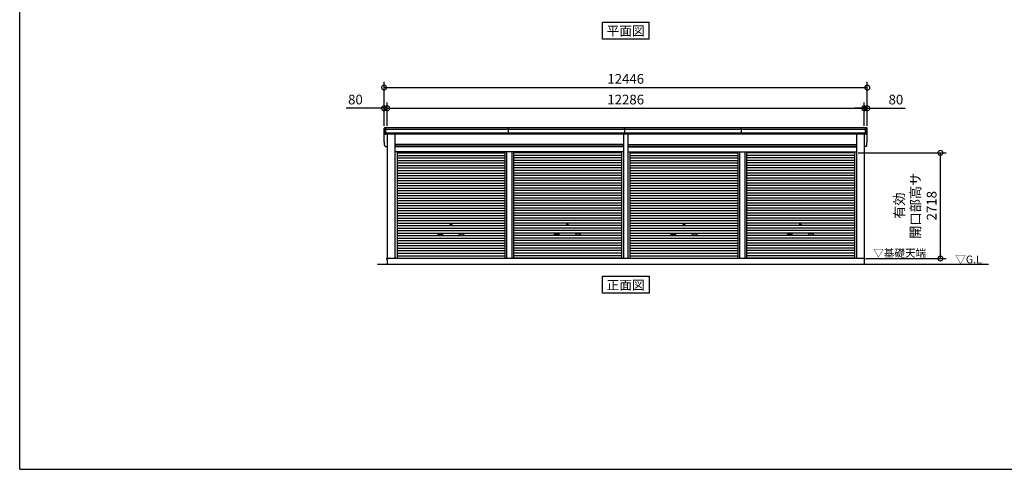
# Model space of a CAD drawing. Extents: x -4099 to 36466, y -2457 to 25853.
# Drawn here: x -4099 to 21262, y -1911 to 9665 of the extents above; entities that cross this region are included whole.
import ezdxf
from ezdxf.enums import TextEntityAlignment as Align

# ---------------------------------------------------------------- set-up
doc = ezdxf.new("R2010")
doc.units = 0
doc.header["$LTSCALE"] = 4
doc.header["$PDMODE"] = 3
doc.header["$PDSIZE"] = 2
doc.layers.get('0').update_dxf_attribs({"linetype": 'CONTINUOUS'})
doc.layers.get('DEFPOINTS').update_dxf_attribs({"linetype": 'CONTINUOUS'})
for name, color, linetype in [('仕様書枠', 230, 'CONTINUOUS'), ('寸法', 4, 'CONTINUOUS'), ('文字', 7, 'CONTINUOUS'), ('細線', 5, 'CONTINUOUS'), ('部品1', 7, 'CONTINUOUS'), ('Ｇ．Ｌ', 30, 'CONTINUOUS')]:
    doc.layers.add(name, color=color, linetype=linetype)
doc.styles.add('STYLE1', font='isocp.shx', dxfattribs={"bigfont": 'bigfont.shx'})
doc.styles.add('STYLE2', font='MS PGothic.ttf')
doc.dimstyles.new('INABA_S100G', dxfattribs={"dimscale": 100, "dimtxt": 2.5, "dimasz": 2.5, "dimexe": 1.5, "dimexo": 0.5, "dimgap": 1, "dimtad": 3, "dimdec": 1, "dimdsep": 46, "dimtxsty": 'STYLE1', "dimblk1": 'DOTSMALL', "dimblk2": 'DOTSMALL', "dimsah": 1, "dimcen": 0, "dimclrt": 7, "dimadec": 0, "dimazin": 0, "dimtfac": 1, "dimtdec": 1, "dimtix": 1, "dimtmove": 0, "dimatfit": 3, "dimldrblk": 'DOTSMALL', "dimfxl": 1, "dimtolj": 1, "dimtzin": 0, "dimarcsym": 0})

# ---------------------------------------------------------------- blocks, each defined once
blk = doc.blocks.new('_DOTSMALL')
at = {"color": 0, "linetype": 'ByBlock', "ltscale": 50, "const_width": 0.5}
blk.add_lwpolyline([(-0.0625, 0, 1), (0.0625, 0, 1)], format="xyb", close=True, dxfattribs=at)
blk = doc.blocks.new('*D63')
at = {"layer": 'DEFPOINTS', "color": 0, "ltscale": 50}
for p in [(17653, 7384), (5367, 6882), (17653, 6882)]:
    blk.add_point(p, dxfattribs=at)
at = {"layer": '寸法', "color": 0, "lineweight": -2, "ltscale": 50}
for p, q in [((5367, 6932), (5367, 7534)), ((5367, 7384), (17653, 7384)), ((17653, 6932), (17653, 7534))]:
    blk.add_line(p, q, dxfattribs=at)
at = {"layer": '寸法', "color": 0, "lineweight": -2, "ltscale": 50, "xscale": 250, "yscale": 250, "zscale": 250, "rotation": 180}
blk.add_blockref('_DOTSMALL', (5367, 7384), dxfattribs=at)
at = {"layer": '寸法', "color": 0, "lineweight": -2, "ltscale": 50, "xscale": 250, "yscale": 250, "zscale": 250}
blk.add_blockref('_DOTSMALL', (17653, 7384), dxfattribs=at)
at = {"layer": '寸法', "color": 7, "ltscale": 50, "insert": (11510, 7609), "char_height": 250, "attachment_point": 5, "style": 'STYLE1'}
blk.add_mtext('\\A1;12286', dxfattribs=at)
blk = doc.blocks.new('*D64')
at = {"layer": 'DEFPOINTS', "color": 0, "ltscale": 50}
for p in [(5367, 7384), (5287, 6882), (5367, 6882)]:
    blk.add_point(p, dxfattribs=at)
at = {"layer": '寸法', "color": 0, "lineweight": -2, "ltscale": 50}
for p, q in [((5287, 7384), (4312, 7384)), ((5287, 6932), (5287, 7534)), ((5367, 7384), (5287, 7384)), ((5367, 6932), (5367, 7534)), ((5367, 7384), (5617, 7384))]:
    blk.add_line(p, q, dxfattribs=at)
at = {"layer": '寸法', "color": 0, "lineweight": -2, "ltscale": 50, "xscale": 250, "yscale": 250, "zscale": 250}
blk.add_blockref('_DOTSMALL', (5287, 7384), dxfattribs=at)
at = {"layer": '寸法', "color": 0, "lineweight": -2, "ltscale": 50, "xscale": 250, "yscale": 250, "zscale": 250, "rotation": 180}
blk.add_blockref('_DOTSMALL', (5367, 7384), dxfattribs=at)
at = {"layer": '寸法', "color": 7, "ltscale": 50, "insert": (4549, 7609), "char_height": 250, "attachment_point": 5, "style": 'STYLE1'}
blk.add_mtext('\\A1;80', dxfattribs=at)
blk = doc.blocks.new('*D65')
at = {"layer": 'DEFPOINTS', "color": 0, "ltscale": 50}
for p in [(17733, 7917), (5287, 6882), (17733, 6882)]:
    blk.add_point(p, dxfattribs=at)
at = {"layer": '寸法', "color": 0, "lineweight": -2, "ltscale": 50}
for p, q in [((5287, 6932), (5287, 8067)), ((5287, 7917), (17733, 7917)), ((17733, 6932), (17733, 8067))]:
    blk.add_line(p, q, dxfattribs=at)
at = {"layer": '寸法', "color": 0, "lineweight": -2, "ltscale": 50, "xscale": 250, "yscale": 250, "zscale": 250, "rotation": 180}
blk.add_blockref('_DOTSMALL', (5287, 7917), dxfattribs=at)
at = {"layer": '寸法', "color": 0, "lineweight": -2, "ltscale": 50, "xscale": 250, "yscale": 250, "zscale": 250}
blk.add_blockref('_DOTSMALL', (17733, 7917), dxfattribs=at)
at = {"layer": '寸法', "color": 7, "ltscale": 50, "insert": (11510, 8142), "char_height": 250, "attachment_point": 5, "style": 'STYLE1'}
blk.add_mtext('\\A1;12446', dxfattribs=at)
blk = doc.blocks.new('*D61')
at = {"layer": 'DEFPOINTS', "color": 0, "ltscale": 50}
for p in [(17733, 7384), (17653, 6882), (17733, 6882)]:
    blk.add_point(p, dxfattribs=at)
at = {"layer": '寸法', "color": 0, "lineweight": -2, "ltscale": 50}
for p, q in [((17653, 7384), (17403, 7384)), ((17653, 6932), (17653, 7534)), ((17653, 7384), (17733, 7384)), ((17733, 6932), (17733, 7534)), ((17733, 7384), (18708, 7384))]:
    blk.add_line(p, q, dxfattribs=at)
at = {"layer": '寸法', "color": 0, "lineweight": -2, "ltscale": 50, "xscale": 250, "yscale": 250, "zscale": 250}
blk.add_blockref('_DOTSMALL', (17653, 7384), dxfattribs=at)
at = {"layer": '寸法', "color": 0, "lineweight": -2, "ltscale": 50, "xscale": 250, "yscale": 250, "zscale": 250, "rotation": 180}
blk.add_blockref('_DOTSMALL', (17733, 7384), dxfattribs=at)
at = {"layer": '寸法', "color": 7, "ltscale": 50, "insert": (18470, 7609), "char_height": 250, "attachment_point": 5, "style": 'STYLE1'}
blk.add_mtext('\\A1;80', dxfattribs=at)
blk = doc.blocks.new('*D62')
at = {"layer": 'DEFPOINTS', "color": 0, "ltscale": 50}
for p in [(17452, 6235), (19616, 6235), (17655, 3517)]:
    blk.add_point(p, dxfattribs=at)
at = {"layer": '寸法', "color": 0, "lineweight": -2, "ltscale": 50}
for p, q in [((17502, 6235), (19766, 6235)), ((19616, 3517), (19616, 6235)), ((17705, 3517), (19766, 3517))]:
    blk.add_line(p, q, dxfattribs=at)
at = {"layer": '寸法', "color": 0, "lineweight": -2, "ltscale": 50, "xscale": 250, "yscale": 250, "zscale": 250}
for p, rotation in [((19616, 6235), 90), ((19616, 3517), 270)]:
    blk.add_blockref('_DOTSMALL', p, dxfattribs=dict(at, rotation=rotation))
at = {"layer": '寸法', "color": 7, "ltscale": 50, "insert": (18974, 4876), "char_height": 250, "attachment_point": 5, "rotation": 90, "style": 'STYLE1'}
blk.add_mtext('\\A1;有効\\P開口部高サ \\P2718', dxfattribs=at)

msp = doc.modelspace()

# ---------------------------------------------------------------- linework, layer by layer
at = {"layer": '仕様書枠', "ltscale": 50}
for q in [(-4099.11102498, 25853.44769509), (36118.88897502, -1910.55230491)]:
    msp.add_line((-4099.11102498, -1910.55230491), q, dxfattribs=at)
at = {"layer": '細線', "ltscale": 50}
for p, q in [((5328.88897502, 6715.1276248), (5328.88897502, 6882.1276248)), ((8489.63897502, 6715.1276248), (8489.63897502, 6882.1276248)), ((11489.63897502, 6715.1276248), (11489.63897502, 6882.1276248)), ((14489.63897502, 6715.1276248), (14489.63897502, 6882.1276248)), ((17690.88897502, 6715.1276248), (17690.88897502, 6882.1276248)), ((17690.88897502, 6715.1276248), (17690.88897502, 6882.1276248)), ((17729.16445426, 6840.1276248), (5290.61349579, 6840.1276248)), ((17719.2311962, 6746.1276248), (5300.54675384, 6746.1276248)), ((5567.88897502, 6446.6276248), (11451.88897502, 6446.6276248)), ((5567.88897502, 6401.6276248), (11451.88897502, 6401.6276248)), ((17451.88897502, 6446.6276248), (11567.88897502, 6446.6276248)), ((17451.88897502, 6401.6276248), (11567.88897502, 6401.6276248)), ((5619.88897502, 6234.0776248), (8398.13897502, 6234.0776248)), ((5619.88897502, 6169.5776248), (8398.13897502, 6169.5776248)), ((5619.88897502, 6105.0776248), (8398.13897502, 6105.0776248)), ((8398.13897502, 6262.1276248), (8398.13897502, 3517.1276248)), ((8443.63897502, 6262.1276248), (8443.63897502, 3517.1276248)), ((8576.13897502, 6262.1276248), (8576.13897502, 3517.1276248)), ((8621.63897502, 6262.1276248), (8621.63897502, 3517.1276248)), ((11399.88897502, 6234.0776248), (8621.63897502, 6234.0776248)), ((11399.88897502, 6169.5776248), (8621.63897502, 6169.5776248)), ((11399.88897502, 6105.0776248), (8621.63897502, 6105.0776248)), ((11619.88897502, 6234.0776248), (14398.13897502, 6234.0776248)), ((11619.88897502, 6169.5776248), (14398.13897502, 6169.5776248)), ((11619.88897502, 6105.0776248), (14398.13897502, 6105.0776248)), ((14398.13897502, 6262.1276248), (14398.13897502, 3517.1276248)), ((14443.63897502, 6262.1276248), (14443.63897502, 3517.1276248)), ((14576.13897502, 6262.1276248), (14576.13897502, 3517.1276248)), ((14621.63897502, 6262.1276248), (14621.63897502, 3517.1276248)), ((17399.88897502, 6234.0776248), (14621.63897502, 6234.0776248)), ((17399.88897502, 6169.5776248), (14621.63897502, 6169.5776248)), ((17399.88897502, 6105.0776248), (14621.63897502, 6105.0776248)), ((5619.88897502, 6040.5776248), (8398.13897502, 6040.5776248)), ((5619.88897502, 5976.0776248), (8398.13897502, 5976.0776248)), ((5619.88897502, 5911.5776248), (8398.13897502, 5911.5776248)), ((5619.88897502, 5847.0776248), (8398.13897502, 5847.0776248)), ((11399.88897502, 6040.5776248), (8621.63897502, 6040.5776248)), ((11399.88897502, 5976.0776248), (8621.63897502, 5976.0776248)), ((11399.88897502, 5911.5776248), (8621.63897502, 5911.5776248)), ((11399.88897502, 5847.0776248), (8621.63897502, 5847.0776248)), ((11619.88897502, 6040.5776248), (14398.13897502, 6040.5776248)), ((11619.88897502, 5976.0776248), (14398.13897502, 5976.0776248)), ((11619.88897502, 5911.5776248), (14398.13897502, 5911.5776248)), ((11619.88897502, 5847.0776248), (14398.13897502, 5847.0776248)), ((17399.88897502, 6040.5776248), (14621.63897502, 6040.5776248)), ((17399.88897502, 5976.0776248), (14621.63897502, 5976.0776248)), ((17399.88897502, 5911.5776248), (14621.63897502, 5911.5776248)), ((17399.88897502, 5847.0776248), (14621.63897502, 5847.0776248)), ((5619.88897502, 5782.5776248), (8398.13897502, 5782.5776248)), ((5619.88897502, 5718.0776248), (8398.13897502, 5718.0776248)), ((5619.88897502, 5653.5776248), (8398.13897502, 5653.5776248)), ((5619.88897502, 5589.0776248), (8398.13897502, 5589.0776248)), ((11399.88897502, 5782.5776248), (8621.63897502, 5782.5776248)), ((11399.88897502, 5718.0776248), (8621.63897502, 5718.0776248)), ((11399.88897502, 5653.5776248), (8621.63897502, 5653.5776248)), ((11399.88897502, 5589.0776248), (8621.63897502, 5589.0776248)), ((11619.88897502, 5782.5776248), (14398.13897502, 5782.5776248)), ((11619.88897502, 5718.0776248), (14398.13897502, 5718.0776248)), ((11619.88897502, 5653.5776248), (14398.13897502, 5653.5776248)), ((11619.88897502, 5589.0776248), (14398.13897502, 5589.0776248)), ((17399.88897502, 5782.5776248), (14621.63897502, 5782.5776248)), ((17399.88897502, 5718.0776248), (14621.63897502, 5718.0776248)), ((17399.88897502, 5653.5776248), (14621.63897502, 5653.5776248)), ((17399.88897502, 5589.0776248), (14621.63897502, 5589.0776248)), ((5619.88897502, 5524.5776248), (8398.13897502, 5524.5776248)), ((5619.88897502, 5460.0776248), (8398.13897502, 5460.0776248)), ((5619.88897502, 5395.5776248), (8398.13897502, 5395.5776248)), ((5619.88897502, 5331.0776248), (8398.13897502, 5331.0776248)), ((11399.88897502, 5524.5776248), (8621.63897502, 5524.5776248)), ((11399.88897502, 5460.0776248), (8621.63897502, 5460.0776248)), ((11399.88897502, 5395.5776248), (8621.63897502, 5395.5776248)), ((11399.88897502, 5331.0776248), (8621.63897502, 5331.0776248)), ((11619.88897502, 5524.5776248), (14398.13897502, 5524.5776248)), ((11619.88897502, 5460.0776248), (14398.13897502, 5460.0776248)), ((11619.88897502, 5395.5776248), (14398.13897502, 5395.5776248)), ((11619.88897502, 5331.0776248), (14398.13897502, 5331.0776248)), ((17399.88897502, 5524.5776248), (14621.63897502, 5524.5776248)), ((17399.88897502, 5460.0776248), (14621.63897502, 5460.0776248)), ((17399.88897502, 5395.5776248), (14621.63897502, 5395.5776248)), ((17399.88897502, 5331.0776248), (14621.63897502, 5331.0776248)), ((5619.88897502, 5266.5776248), (8398.13897502, 5266.5776248)), ((5619.88897502, 5202.0776248), (8398.13897502, 5202.0776248)), ((5619.88897502, 5137.5776248), (8398.13897502, 5137.5776248)), ((5619.88897502, 5073.0776248), (8398.13897502, 5073.0776248)), ((11399.88897502, 5266.5776248), (8621.63897502, 5266.5776248)), ((11399.88897502, 5202.0776248), (8621.63897502, 5202.0776248)), ((11399.88897502, 5137.5776248), (8621.63897502, 5137.5776248)), ((11399.88897502, 5073.0776248), (8621.63897502, 5073.0776248)), ((11619.88897502, 5266.5776248), (14398.13897502, 5266.5776248)), ((11619.88897502, 5202.0776248), (14398.13897502, 5202.0776248)), ((11619.88897502, 5137.5776248), (14398.13897502, 5137.5776248)), ((11619.88897502, 5073.0776248), (14398.13897502, 5073.0776248)), ((17399.88897502, 5266.5776248), (14621.63897502, 5266.5776248)), ((17399.88897502, 5202.0776248), (14621.63897502, 5202.0776248)), ((17399.88897502, 5137.5776248), (14621.63897502, 5137.5776248)), ((17399.88897502, 5073.0776248), (14621.63897502, 5073.0776248)), ((5619.88897502, 5008.5776248), (8398.13897502, 5008.5776248)), ((5619.88897502, 4944.0776248), (8398.13897502, 4944.0776248)), ((5619.88897502, 4879.5776248), (8398.13897502, 4879.5776248)), ((11399.88897502, 5008.5776248), (8621.63897502, 5008.5776248)), ((11399.88897502, 4944.0776248), (8621.63897502, 4944.0776248)), ((11399.88897502, 4879.5776248), (8621.63897502, 4879.5776248)), ((11619.88897502, 5008.5776248), (14398.13897502, 5008.5776248)), ((11619.88897502, 4944.0776248), (14398.13897502, 4944.0776248)), ((11619.88897502, 4879.5776248), (14398.13897502, 4879.5776248)), ((17399.88897502, 5008.5776248), (14621.63897502, 5008.5776248)), ((17399.88897502, 4944.0776248), (14621.63897502, 4944.0776248)), ((17399.88897502, 4879.5776248), (14621.63897502, 4879.5776248)), ((5619.88897502, 4815.0776248), (8398.13897502, 4815.0776248)), ((5619.88897502, 4750.5776248), (8398.13897502, 4750.5776248)), ((5619.88897502, 4686.0776248), (8398.13897502, 4686.0776248)), ((5619.88897502, 4621.5776248), (8398.13897502, 4621.5776248)), ((11399.88897502, 4815.0776248), (8621.63897502, 4815.0776248)), ((11399.88897502, 4750.5776248), (8621.63897502, 4750.5776248)), ((11399.88897502, 4686.0776248), (8621.63897502, 4686.0776248)), ((11399.88897502, 4621.5776248), (8621.63897502, 4621.5776248)), ((11619.88897502, 4815.0776248), (14398.13897502, 4815.0776248)), ((11619.88897502, 4750.5776248), (14398.13897502, 4750.5776248)), ((11619.88897502, 4686.0776248), (14398.13897502, 4686.0776248)), ((11619.88897502, 4621.5776248), (14398.13897502, 4621.5776248)), ((17399.88897502, 4815.0776248), (14621.63897502, 4815.0776248)), ((17399.88897502, 4750.5776248), (14621.63897502, 4750.5776248)), ((17399.88897502, 4686.0776248), (14621.63897502, 4686.0776248)), ((17399.88897502, 4621.5776248), (14621.63897502, 4621.5776248)), ((5619.88897502, 4557.0776248), (8398.13897502, 4557.0776248)), ((5619.88897502, 4492.5776248), (8398.13897502, 4492.5776248)), ((5619.88897502, 4428.0776248), (8398.13897502, 4428.0776248)), ((5619.88897502, 4363.5776248), (8398.13897502, 4363.5776248)), ((11399.88897502, 4557.0776248), (8621.63897502, 4557.0776248)), ((11399.88897502, 4492.5776248), (8621.63897502, 4492.5776248)), ((11399.88897502, 4428.0776248), (8621.63897502, 4428.0776248)), ((11399.88897502, 4363.5776248), (8621.63897502, 4363.5776248)), ((11619.88897502, 4557.0776248), (14398.13897502, 4557.0776248)), ((11619.88897502, 4492.5776248), (14398.13897502, 4492.5776248)), ((11619.88897502, 4428.0776248), (14398.13897502, 4428.0776248)), ((11619.88897502, 4363.5776248), (14398.13897502, 4363.5776248)), ((17399.88897502, 4557.0776248), (14621.63897502, 4557.0776248)), ((17399.88897502, 4492.5776248), (14621.63897502, 4492.5776248)), ((17399.88897502, 4428.0776248), (14621.63897502, 4428.0776248)), ((17399.88897502, 4363.5776248), (14621.63897502, 4363.5776248)), ((5619.88897502, 4299.0776248), (8398.13897502, 4299.0776248)), ((5619.88897502, 4234.5776248), (8398.13897502, 4234.5776248)), ((5619.88897502, 4170.0776248), (8398.13897502, 4170.0776248)), ((5619.88897502, 4105.5776248), (8398.13897502, 4105.5776248)), ((6686.38897502, 4154.3276248), (6783.38897502, 4154.3276248)), ((6783.38897502, 4121.3276248), (6686.38897502, 4121.3276248)), ((7333.38897502, 4154.3276248), (7236.38897502, 4154.3276248)), ((7236.38897502, 4121.3276248), (7333.38897502, 4121.3276248)), ((11399.88897502, 4299.0776248), (8621.63897502, 4299.0776248)), ((11399.88897502, 4234.5776248), (8621.63897502, 4234.5776248)), ((11399.88897502, 4170.0776248), (8621.63897502, 4170.0776248)), ((11399.88897502, 4105.5776248), (8621.63897502, 4105.5776248)), ((9686.38897502, 4154.3276248), (9783.38897502, 4154.3276248)), ((9686.38897502, 4154.3276248), (9783.38897502, 4154.3276248)), ((9783.38897502, 4121.3276248), (9686.38897502, 4121.3276248)), ((9783.38897502, 4121.3276248), (9686.38897502, 4121.3276248)), ((10333.38897502, 4154.3276248), (10236.38897502, 4154.3276248)), ((10333.38897502, 4154.3276248), (10236.38897502, 4154.3276248)), ((10236.38897502, 4121.3276248), (10333.38897502, 4121.3276248)), ((10236.38897502, 4121.3276248), (10333.38897502, 4121.3276248)), ((11619.88897502, 4299.0776248), (14398.13897502, 4299.0776248)), ((11619.88897502, 4234.5776248), (14398.13897502, 4234.5776248)), ((11619.88897502, 4170.0776248), (14398.13897502, 4170.0776248)), ((11619.88897502, 4105.5776248), (14398.13897502, 4105.5776248)), ((12686.38897502, 4154.3276248), (12783.38897502, 4154.3276248)), ((12686.38897502, 4154.3276248), (12783.38897502, 4154.3276248)), ((12783.38897502, 4121.3276248), (12686.38897502, 4121.3276248)), ((12783.38897502, 4121.3276248), (12686.38897502, 4121.3276248)), ((13333.38897502, 4154.3276248), (13236.38897502, 4154.3276248)), ((13333.38897502, 4154.3276248), (13236.38897502, 4154.3276248)), ((13236.38897502, 4121.3276248), (13333.38897502, 4121.3276248)), ((13236.38897502, 4121.3276248), (13333.38897502, 4121.3276248)), ((17399.88897502, 4299.0776248), (14621.63897502, 4299.0776248)), ((17399.88897502, 4234.5776248), (14621.63897502, 4234.5776248)), ((17399.88897502, 4170.0776248), (14621.63897502, 4170.0776248)), ((17399.88897502, 4105.5776248), (14621.63897502, 4105.5776248)), ((15686.38897502, 4154.3276248), (15783.38897502, 4154.3276248)), ((15783.38897502, 4121.3276248), (15686.38897502, 4121.3276248)), ((16333.38897502, 4154.3276248), (16236.38897502, 4154.3276248)), ((16236.38897502, 4121.3276248), (16333.38897502, 4121.3276248)), ((5619.88897502, 4041.0776248), (8398.13897502, 4041.0776248)), ((5619.88897502, 3976.5776248), (8398.13897502, 3976.5776248)), ((5619.88897502, 3912.0776248), (8398.13897502, 3912.0776248)), ((5619.88897502, 3847.5776248), (8398.13897502, 3847.5776248)), ((11399.88897502, 4041.0776248), (8621.63897502, 4041.0776248)), ((11399.88897502, 3976.5776248), (8621.63897502, 3976.5776248)), ((11399.88897502, 3912.0776248), (8621.63897502, 3912.0776248)), ((11399.88897502, 3847.5776248), (8621.63897502, 3847.5776248)), ((11619.88897502, 4041.0776248), (14398.13897502, 4041.0776248)), ((11619.88897502, 3976.5776248), (14398.13897502, 3976.5776248)), ((11619.88897502, 3912.0776248), (14398.13897502, 3912.0776248)), ((11619.88897502, 3847.5776248), (14398.13897502, 3847.5776248)), ((17399.88897502, 4041.0776248), (14621.63897502, 4041.0776248)), ((17399.88897502, 3976.5776248), (14621.63897502, 3976.5776248)), ((17399.88897502, 3912.0776248), (14621.63897502, 3912.0776248)), ((17399.88897502, 3847.5776248), (14621.63897502, 3847.5776248)), ((5619.88897502, 3783.0776248), (8398.13897502, 3783.0776248)), ((5619.88897502, 3718.5776248), (8398.13897502, 3718.5776248)), ((5619.88897502, 3654.0776248), (8398.13897502, 3654.0776248)), ((5619.88897502, 3589.5776248), (8398.13897502, 3589.5776248)), ((11399.88897502, 3783.0776248), (8621.63897502, 3783.0776248)), ((11399.88897502, 3718.5776248), (8621.63897502, 3718.5776248)), ((11399.88897502, 3654.0776248), (8621.63897502, 3654.0776248)), ((11399.88897502, 3589.5776248), (8621.63897502, 3589.5776248)), ((11619.88897502, 3783.0776248), (14398.13897502, 3783.0776248)), ((11619.88897502, 3718.5776248), (14398.13897502, 3718.5776248)), ((11619.88897502, 3654.0776248), (14398.13897502, 3654.0776248)), ((11619.88897502, 3589.5776248), (14398.13897502, 3589.5776248)), ((17399.88897502, 3783.0776248), (14621.63897502, 3783.0776248)), ((17399.88897502, 3718.5776248), (14621.63897502, 3718.5776248)), ((17399.88897502, 3654.0776248), (14621.63897502, 3654.0776248)), ((17399.88897502, 3589.5776248), (14621.63897502, 3589.5776248)), ((5619.88897502, 3525.9276248), (8398.13897502, 3525.9276248)), ((11399.88897502, 3525.9276248), (8621.63897502, 3525.9276248)), ((11619.88897502, 3525.9276248), (14398.13897502, 3525.9276248)), ((17399.88897502, 3525.9276248), (14621.63897502, 3525.9276248))]:
    msp.add_line(p, q, dxfattribs=at)
for centre in [(7009.88897502, 4395.8276248), (10009.88897502, 4395.8276248), (10009.88897502, 4395.8276248), (13009.88897502, 4395.8276248), (13009.88897502, 4395.8276248), (16009.88897502, 4395.8276248)]:
    msp.add_circle(centre, 18, dxfattribs=at)
for centre, start, end in [((6686.38897502, 4137.8276248), 90, 270), ((6783.38897502, 4137.8276248), 270, 90), ((7236.38897502, 4137.8276248), 90, 270), ((7333.38897502, 4137.8276248), 270, 90), ((9686.38897502, 4137.8276248), 90, 270), ((9686.38897502, 4137.8276248), 90, 270), ((9783.38897502, 4137.8276248), 270, 90), ((9783.38897502, 4137.8276248), 270, 90), ((10236.38897502, 4137.8276248), 90, 270), ((10236.38897502, 4137.8276248), 90, 270), ((10333.38897502, 4137.8276248), 270, 90), ((10333.38897502, 4137.8276248), 270, 90), ((12686.38897502, 4137.8276248), 90, 270), ((12686.38897502, 4137.8276248), 90, 270), ((12783.38897502, 4137.8276248), 270, 90), ((12783.38897502, 4137.8276248), 270, 90), ((13236.38897502, 4137.8276248), 90, 270), ((13236.38897502, 4137.8276248), 90, 270), ((13333.38897502, 4137.8276248), 270, 90), ((13333.38897502, 4137.8276248), 270, 90), ((15686.38897502, 4137.8276248), 90, 270), ((15783.38897502, 4137.8276248), 270, 90), ((16236.38897502, 4137.8276248), 90, 270), ((16333.38897502, 4137.8276248), 270, 90)]:
    msp.add_arc(centre, 16.5, start, end, dxfattribs=at)
at = {"layer": '部品1', "ltscale": 50}
for p, q in [((10909.1220202, 9602.86182514), (12110.65592984, 9602.86182514)), ((10909.1220202, 9167.9967481), (10909.1220202, 9602.86182514)), ((12110.65592984, 9167.9967481), (12110.65592984, 9602.86182514)), ((12110.65592984, 9167.9967481), (10909.1220202, 9167.9967481)), ((5287.98480694, 6546.47952371), (5287.98480694, 6861.47952371)), ((17711.82055241, 6882.1276248), (5307.95739763, 6882.1276248)), ((17731.79314311, 6546.47952371), (17731.79314311, 6861.47952371)), ((17696.96162012, 6715.1276248), (5322.81632993, 6715.1276248)), ((5366.88897502, 6715.1276248), (5366.88897502, 3517.1276248)), ((5567.88897502, 6715.1276248), (5567.88897502, 3517.1276248)), ((11451.88897502, 6715.1276248), (11451.88897502, 3517.1276248)), ((11567.88897502, 6715.1276248), (11567.88897502, 3517.1276248)), ((17451.88897502, 6715.1276248), (17451.88897502, 3517.1276248)), ((17652.88897502, 6715.1276248), (17652.88897502, 3517.1276248)), ((5322.81632993, 6400.1276248), (5366.88897502, 6400.1276248)), ((11451.88897502, 6452.1276248), (5567.88897502, 6452.1276248)), ((11451.88897502, 6394.6276248), (5567.88897502, 6394.6276248)), ((11567.88897502, 6452.1276248), (17451.88897502, 6452.1276248)), ((11567.88897502, 6394.6276248), (17451.88897502, 6394.6276248)), ((17696.96162012, 6400.1276248), (17652.88897502, 6400.1276248)), ((11451.88897502, 6262.1276248), (5567.88897502, 6262.1276248)), ((5619.88897502, 6262.1276248), (5619.88897502, 3517.1276248)), ((11399.88897502, 6262.1276248), (11399.88897502, 3517.1276248)), ((11567.88897502, 6262.1276248), (17451.88897502, 6262.1276248)), ((11619.88897502, 6262.1276248), (11619.88897502, 3517.1276248)), ((17399.88897502, 6262.1276248), (17399.88897502, 3517.1276248)), ((5366.88897502, 3517.6276248), (5349.88897502, 3517.6276248)), ((5349.88897502, 3517.6276248), (5349.88897502, 3495.1276248)), ((5364.88897502, 3517.1276248), (5364.88897502, 3367.1276248)), ((17654.88897502, 3517.1276248), (5364.88897502, 3517.1276248)), ((17652.88897502, 3517.6276248), (17669.88897502, 3517.6276248)), ((17654.88897502, 3517.1276248), (17654.88897502, 3367.1276248)), ((17669.88897502, 3517.6276248), (17669.88897502, 3495.1276248)), ((10909.1220202, 2624.80665405), (10909.1220202, 3059.6717311)), ((10909.1220202, 3059.6717311), (12110.65592984, 3059.6717311)), ((12110.65592984, 3059.6717311), (12110.65592984, 2624.80665405)), ((12110.65592984, 2624.80665405), (10909.1220202, 2624.80665405))]:
    msp.add_line(p, q, dxfattribs=at)
at = {"layer": '部品1'}
for p, q in [((5292.40723808, 6839.63549205), (5290.83738585, 6840.05613692)), ((5302.34035959, 6745.63551389), (5300.77058186, 6746.05613642)), ((17717.43759046, 6745.63551389), (17719.00736819, 6746.05613642)), ((17717.43759046, 6745.63551389), (17719.00736819, 6746.05613642)), ((17727.37071196, 6839.63549205), (17728.94056419, 6840.05613692)), ((17727.37071196, 6839.63549205), (17728.94056419, 6840.05613692)), ((5292.40723808, 6524.63549205), (5290.83738585, 6525.05613692)), ((5292.40723808, 6524.63549205), (5290.83738585, 6525.05613692)), ((5302.34035959, 6430.63551389), (5300.77058186, 6431.05613642)), ((5302.34035959, 6430.63551389), (5300.77058186, 6431.05613642)), ((17717.43759046, 6430.63551389), (17719.00736819, 6431.05613642)), ((17717.43759046, 6430.63551389), (17719.00736819, 6431.05613642)), ((17727.37071196, 6524.63549205), (17728.94056419, 6525.05613692)), ((17727.37071196, 6524.63549205), (17728.94056419, 6525.05613692))]:
    msp.add_line(p, q, dxfattribs=at)
for centre, radius, start, end in [((5307.31855942, 6862.7619227), 19.37623627, 88.110604779, 183.7948441663), ((17712.45939063, 6862.7619227), 19.37623627, 356.2051558337, 91.889395221), ((17712.45939063, 6862.7619227), 19.37623627, 356.2051558337, 91.889395221), ((5291.48444513, 6842.47102394), 2.50001446, 183.0002588151, 254.9999002626), ((5291.48443495, 6842.47094979), 2.5, 183.0000000005, 254.9999999973), ((5291.76020873, 6837.22076716), 2.49990865, 3.0192366635, 74.9998722299), ((5301.41762162, 6748.47103693), 2.49999822, 183.0000751019, 255.0001753874), ((5301.41762793, 6748.47094979), 2.5, 183.0000000005, 254.9999999973), ((5301.69330146, 6743.22078437), 2.49992057, 3.0135146522, 74.999262896), ((17718.08464858, 6743.22078437), 2.49992057, 105.000737104, 176.9864853478), ((17718.08464858, 6743.22078437), 2.49992057, 105.000737104, 176.9864853478), ((17718.36032843, 6748.47103693), 2.49999822, 284.9998246126, 356.9999248981), ((17718.36032843, 6748.47103693), 2.49999822, 284.9998246126, 356.9999248981), ((17718.36032211, 6748.47094979), 2.5, 285.0000000027, 356.9999999995), ((17718.36032211, 6748.47094979), 2.5, 285.0000000027, 356.9999999995), ((17728.01774132, 6837.22076716), 2.49990865, 105.0001277701, 176.9807633365), ((17728.01774132, 6837.22076716), 2.49990865, 105.0001277701, 176.9807633365), ((17728.29350491, 6842.47102394), 2.50001446, 285.0000997376, 356.9997411849), ((17728.29350491, 6842.47102394), 2.50001446, 285.0000997376, 356.9997411849), ((17728.2935151, 6842.47094979), 2.5, 285.0000000027, 356.9999999995), ((17728.2935151, 6842.47094979), 2.5, 285.0000000027, 356.9999999995), ((5291.48444513, 6527.47102394), 2.50001446, 183.0002588151, 254.9999002624), ((5291.48444513, 6527.47102394), 2.50001446, 183.0002588151, 254.9999002624), ((5291.48443495, 6527.47094979), 2.5, 183.0000000005, 254.9999999973), ((5291.48443495, 6527.47094979), 2.5, 183.0000000005, 254.9999999973), ((5291.76020873, 6522.22076716), 2.49990865, 3.0192366635, 74.9998722299), ((5291.76020873, 6522.22076716), 2.49990865, 3.0192366635, 74.9998722299), ((5301.41762162, 6433.47103693), 2.49999822, 183.0000751019, 255.0001753874), ((5301.41762162, 6433.47103693), 2.49999822, 183.0000751019, 255.0001753874), ((5301.41762793, 6433.47094979), 2.5, 183.0000000005, 254.9999999973), ((5301.41762793, 6433.47094979), 2.5, 183.0000000005, 254.9999999973), ((5301.69330146, 6428.22078437), 2.49992057, 3.0135146522, 74.999262896), ((5301.69330146, 6428.22078437), 2.49992057, 3.0135146522, 74.999262896), ((17718.08464858, 6428.22078437), 2.49992057, 105.000737104, 176.9864853478), ((17718.08464858, 6428.22078437), 2.49992057, 105.000737104, 176.9864853478), ((17718.36032843, 6433.47103693), 2.49999822, 284.9998246126, 356.9999248981), ((17718.36032843, 6433.47103693), 2.49999822, 284.9998246126, 356.9999248981), ((17718.36032211, 6433.47094979), 2.5, 285.0000000027, 356.9999999995), ((17718.36032211, 6433.47094979), 2.5, 285.0000000027, 356.9999999995), ((17728.01774132, 6522.22076716), 2.49990865, 105.0001277701, 176.9807633365), ((17728.01774132, 6522.22076716), 2.49990865, 105.0001277701, 176.9807633365), ((17728.29350491, 6527.47102394), 2.50001446, 285.0000997376, 356.9997411849), ((17728.29350491, 6527.47102394), 2.50001446, 285.0000997376, 356.9997411849), ((17728.2935151, 6527.47094979), 2.5, 285.0000000027, 356.9999999995), ((17728.2935151, 6527.47094979), 2.5, 285.0000000027, 356.9999999995)]:
    msp.add_arc(centre, radius, start, end, dxfattribs=at)
for points in [[(5288.98785771, 6842.34017479), (5288.65388587, 6848.7127371), (5288.31936416, 6855.09579166), (5287.98480694, 6861.47952371)], [(17730.79009234, 6842.34017479), (17731.12406417, 6848.7127371), (17731.45858589, 6855.09579166), (17731.79314311, 6861.47952371)], [(17730.79009234, 6842.34017479), (17731.12406417, 6848.7127371), (17731.45858589, 6855.09579166), (17731.79314311, 6861.47952371)], [(5298.92104962, 6748.34019522), (5297.36694093, 6777.99435551), (5295.8104347, 6807.69426377), (5294.25615519, 6837.35168352)], [(5300.77058281, 6746.05622167), (5300.77058102, 6746.05616385), (5300.77058032, 6746.05613523), (5300.77058032, 6746.05613523)], [(5304.18976387, 6743.3522094), (5304.18947501, 6743.35208277), (5304.18933664, 6743.35190507), (5304.18934817, 6743.35168352)], [(5304.70672611, 6733.99355657), (5304.53417657, 6737.28599808), (5304.36166415, 6740.06369872), (5304.18934817, 6743.35168352)], [(17715.07122393, 6733.99355657), (17715.24377348, 6737.28599808), (17715.41628589, 6740.06369872), (17715.58860187, 6743.35168352)], [(17715.07122393, 6733.99355657), (17715.24377348, 6737.28599808), (17715.41628589, 6740.06369872), (17715.58860187, 6743.35168352)], [(17715.58818618, 6743.3522094), (17715.58847503, 6743.35208277), (17715.5886134, 6743.35190507), (17715.58860187, 6743.35168352)], [(17715.58818618, 6743.3522094), (17715.58847503, 6743.35208277), (17715.5886134, 6743.35190507), (17715.58860187, 6743.35168352)], [(17719.00736724, 6746.05622167), (17719.00736902, 6746.05616385), (17719.00736973, 6746.05613523), (17719.00736973, 6746.05613523)], [(17719.00736724, 6746.05622167), (17719.00736902, 6746.05616385), (17719.00736973, 6746.05613523), (17719.00736973, 6746.05613523)], [(17720.85690042, 6748.34019522), (17722.41100911, 6777.99435551), (17723.96751535, 6807.69426377), (17725.52179486, 6837.35168352)], [(17720.85690042, 6748.34019522), (17722.41100911, 6777.99435551), (17723.96751535, 6807.69426377), (17725.52179486, 6837.35168352)], [(5288.98785771, 6527.34017479), (5288.65388587, 6533.7127371), (5288.31936416, 6540.09579166), (5287.98480694, 6546.47952371)], [(5288.98785771, 6527.34017479), (5288.65388587, 6533.7127371), (5288.31936416, 6540.09579166), (5287.98480694, 6546.47952371)], [(5298.92104962, 6433.34019522), (5297.36694093, 6462.99435551), (5295.8104347, 6492.69426377), (5294.25615519, 6522.35168352)], [(5298.92104962, 6433.34019522), (5297.36694093, 6462.99435551), (5295.8104347, 6492.69426377), (5294.25615519, 6522.35168352)], [(5300.77058281, 6431.05622167), (5300.77058102, 6431.05616385), (5300.77058032, 6431.05613523), (5300.77058032, 6431.05613523)], [(5300.77058281, 6431.05622167), (5300.77058102, 6431.05616385), (5300.77058032, 6431.05613523), (5300.77058032, 6431.05613523)], [(5304.18976387, 6428.3522094), (5304.18947501, 6428.35208277), (5304.18933664, 6428.35190507), (5304.18934817, 6428.35168352)], [(5304.18976387, 6428.3522094), (5304.18947501, 6428.35208277), (5304.18933664, 6428.35190507), (5304.18934817, 6428.35168352)], [(5304.70672611, 6418.99355657), (5304.53417657, 6422.28599808), (5304.36166415, 6425.06369872), (5304.18934817, 6428.35168352)], [(5304.70672611, 6418.99355657), (5304.53417657, 6422.28599808), (5304.36166415, 6425.06369872), (5304.18934817, 6428.35168352)], [(17715.07122393, 6418.99355657), (17715.24377348, 6422.28599808), (17715.41628589, 6425.06369872), (17715.58860187, 6428.35168352)], [(17715.07122393, 6418.99355657), (17715.24377348, 6422.28599808), (17715.41628589, 6425.06369872), (17715.58860187, 6428.35168352)], [(17715.58818618, 6428.3522094), (17715.58847503, 6428.35208277), (17715.5886134, 6428.35190507), (17715.58860187, 6428.35168352)], [(17715.58818618, 6428.3522094), (17715.58847503, 6428.35208277), (17715.5886134, 6428.35190507), (17715.58860187, 6428.35168352)], [(17719.00736724, 6431.05622167), (17719.00736902, 6431.05616385), (17719.00736973, 6431.05613523), (17719.00736973, 6431.05613523)], [(17719.00736724, 6431.05622167), (17719.00736902, 6431.05616385), (17719.00736973, 6431.05613523), (17719.00736973, 6431.05613523)], [(17720.85690042, 6433.34019522), (17722.41100911, 6462.99435551), (17723.96751535, 6492.69426377), (17725.52179486, 6522.35168352)], [(17720.85690042, 6433.34019522), (17722.41100911, 6462.99435551), (17723.96751535, 6492.69426377), (17725.52179486, 6522.35168352)], [(17730.79009234, 6527.34017479), (17731.12406417, 6533.7127371), (17731.45858589, 6540.09579166), (17731.79314311, 6546.47952371)], [(17730.79009234, 6527.34017479), (17731.12406417, 6533.7127371), (17731.45858589, 6540.09579166), (17731.79314311, 6546.47952371)]]:
    msp.add_open_spline(points, degree=3, dxfattribs=at)
for points in [[(5304.70672614, 6733.99355601), (5304.73681602, 6733.41940691), (5304.79280187, 6732.82797437), (5304.96336246, 6731.62723862), (5305.07798341, 6731.01793842), (5305.36768833, 6729.80078823), (5305.54277086, 6729.19302818), (5305.8475085, 6728.29770145), (5305.95609661, 6728.0019979), (5306.12851891, 6727.56428191), (5306.18758302, 6727.41934981), (5306.3087291, 6727.13172058), (5306.37081105, 6726.98902347), (5306.57323896, 6726.53821942), (5306.71914052, 6726.23419334), (5307.02448727, 6725.63677173), (5307.18393248, 6725.3433762), (5307.68194883, 6724.4790534), (5308.0402007, 6723.92398994), (5308.80580104, 6722.85572903), (5309.21323792, 6722.34222947), (5309.86187171, 6721.60297763), (5310.08432939, 6721.3617266), (5310.54182481, 6720.88956557), (5310.77686254, 6720.65865557), (5311.14036779, 6720.31869838), (5311.26353287, 6720.20639382), (5311.5118829, 6719.98555179), (5311.63706786, 6719.87701432), (5312.01558869, 6719.55695099), (5312.27189053, 6719.3509742), (5312.79206293, 6718.9532765), (5313.055944, 6718.76155079), (5313.59126227, 6718.3921806), (5313.86269945, 6718.2145361), (5314.68829466, 6717.70247674), (5315.2536816, 6717.38847996), (5316.12456617, 6716.95905956), (5316.41866172, 6716.82284856), (5317.01450736, 6716.56436992), (5317.31625745, 6716.44210228), (5317.90820459, 6716.21885932), (5318.19797169, 6716.11727218), (5318.78249374, 6715.92732642), (5319.0772487, 6715.83896778), (5319.66988656, 6715.67590271), (5319.96776947, 6715.60119626), (5320.56480331, 6715.46585923), (5320.86395425, 6715.40522865), (5321.7169097, 6715.25287568), (5322.26987048, 6715.17871307), (5322.81632993, 6715.1276248)], [(17715.0712239, 6733.99355601), (17715.04113402, 6733.41940691), (17714.98514818, 6732.82797437), (17714.81458758, 6731.62723862), (17714.69996663, 6731.01793842), (17714.41026172, 6729.80078823), (17714.23517919, 6729.19302818), (17713.93044155, 6728.29770145), (17713.82185343, 6728.0019979), (17713.64943114, 6727.56428191), (17713.59036702, 6727.41934981), (17713.46922095, 6727.13172058), (17713.40713899, 6726.98902347), (17713.20471108, 6726.53821942), (17713.05880953, 6726.23419334), (17712.75346277, 6725.63677173), (17712.59401756, 6725.3433762), (17712.09600121, 6724.4790534), (17711.73774934, 6723.92398994), (17710.97214901, 6722.85572903), (17710.56471213, 6722.34222947), (17709.91607833, 6721.60297763), (17709.69362065, 6721.3617266), (17709.23612524, 6720.88956557), (17709.0010875, 6720.65865557), (17708.63758226, 6720.31869838), (17708.51441718, 6720.20639382), (17708.26606714, 6719.98555179), (17708.14088219, 6719.87701432), (17707.76236135, 6719.55695099), (17707.50605951, 6719.3509742), (17706.98588712, 6718.9532765), (17706.72200604, 6718.76155079), (17706.18668778, 6718.3921806), (17705.9152506, 6718.2145361), (17705.08965538, 6717.70247674), (17704.52426844, 6717.38847996), (17703.65338387, 6716.95905956), (17703.35928833, 6716.82284856), (17702.76344269, 6716.56436992), (17702.4616926, 6716.44210228), (17701.86974545, 6716.21885932), (17701.57997836, 6716.11727218), (17700.9954563, 6715.92732642), (17700.70070134, 6715.83896778), (17700.10806348, 6715.67590271), (17699.81018057, 6715.60119626), (17699.21314673, 6715.46585923), (17698.9139958, 6715.40522865), (17698.06104035, 6715.25287568), (17697.50807956, 6715.17871307), (17696.96162012, 6715.1276248)], [(17715.0712239, 6733.99355601), (17715.04113402, 6733.41940691), (17714.98514818, 6732.82797437), (17714.81458758, 6731.62723862), (17714.69996663, 6731.01793842), (17714.41026172, 6729.80078823), (17714.23517919, 6729.19302818), (17713.93044155, 6728.29770145), (17713.82185343, 6728.0019979), (17713.64943114, 6727.56428191), (17713.59036702, 6727.41934981), (17713.46922095, 6727.13172058), (17713.40713899, 6726.98902347), (17713.20471108, 6726.53821942), (17713.05880953, 6726.23419334), (17712.75346277, 6725.63677173), (17712.59401756, 6725.3433762), (17712.09600121, 6724.4790534), (17711.73774934, 6723.92398994), (17710.97214901, 6722.85572903), (17710.56471213, 6722.34222947), (17709.91607833, 6721.60297763), (17709.69362065, 6721.3617266), (17709.23612524, 6720.88956557), (17709.0010875, 6720.65865557), (17708.63758226, 6720.31869838), (17708.51441718, 6720.20639382), (17708.26606714, 6719.98555179), (17708.14088219, 6719.87701432), (17707.76236135, 6719.55695099), (17707.50605951, 6719.3509742), (17706.98588712, 6718.9532765), (17706.72200604, 6718.76155079), (17706.18668778, 6718.3921806), (17705.9152506, 6718.2145361), (17705.08965538, 6717.70247674), (17704.52426844, 6717.38847996), (17703.65338387, 6716.95905956), (17703.35928833, 6716.82284856), (17702.76344269, 6716.56436992), (17702.4616926, 6716.44210228), (17701.86974545, 6716.21885932), (17701.57997836, 6716.11727218), (17700.9954563, 6715.92732642), (17700.70070134, 6715.83896778), (17700.10806348, 6715.67590271), (17699.81018057, 6715.60119626), (17699.21314673, 6715.46585923), (17698.9139958, 6715.40522865), (17698.06104035, 6715.25287568), (17697.50807956, 6715.17871307), (17696.96162012, 6715.1276248)], [(5304.70672614, 6418.99355601), (5304.73681602, 6418.41940691), (5304.79280187, 6417.82797437), (5304.96336246, 6416.62723862), (5305.07798341, 6416.01793842), (5305.36768833, 6414.80078823), (5305.54277086, 6414.19302818), (5305.8475085, 6413.29770145), (5305.95609661, 6413.0019979), (5306.12851891, 6412.56428191), (5306.18758302, 6412.41934981), (5306.3087291, 6412.13172058), (5306.37081105, 6411.98902347), (5306.57323896, 6411.53821942), (5306.71914052, 6411.23419334), (5307.02448727, 6410.63677173), (5307.18393248, 6410.3433762), (5307.68194883, 6409.4790534), (5308.0402007, 6408.92398994), (5308.80580104, 6407.85572903), (5309.21323792, 6407.34222947), (5309.86187171, 6406.60297763), (5310.08432939, 6406.3617266), (5310.54182481, 6405.88956557), (5310.77686254, 6405.65865557), (5311.14036779, 6405.31869838), (5311.26353287, 6405.20639382), (5311.5118829, 6404.98555179), (5311.63706786, 6404.87701432), (5312.01558869, 6404.55695099), (5312.27189053, 6404.3509742), (5312.79206293, 6403.9532765), (5313.055944, 6403.76155079), (5313.59126227, 6403.3921806), (5313.86269945, 6403.2145361), (5314.68829466, 6402.70247674), (5315.2536816, 6402.38847996), (5316.12456617, 6401.95905956), (5316.41866172, 6401.82284856), (5317.01450736, 6401.56436992), (5317.31625745, 6401.44210228), (5317.90820459, 6401.21885932), (5318.19797169, 6401.11727218), (5318.78249374, 6400.92732642), (5319.0772487, 6400.83896778), (5319.66988656, 6400.67590271), (5319.96776947, 6400.60119626), (5320.56480331, 6400.46585923), (5320.86395425, 6400.40522865), (5321.7169097, 6400.25287568), (5322.26987048, 6400.17871307), (5322.81632993, 6400.1276248)], [(5304.70672614, 6418.99355601), (5304.73681602, 6418.41940691), (5304.79280187, 6417.82797437), (5304.96336246, 6416.62723862), (5305.07798341, 6416.01793842), (5305.36768833, 6414.80078823), (5305.54277086, 6414.19302818), (5305.8475085, 6413.29770145), (5305.95609661, 6413.0019979), (5306.12851891, 6412.56428191), (5306.18758302, 6412.41934981), (5306.3087291, 6412.13172058), (5306.37081105, 6411.98902347), (5306.57323896, 6411.53821942), (5306.71914052, 6411.23419334), (5307.02448727, 6410.63677173), (5307.18393248, 6410.3433762), (5307.68194883, 6409.4790534), (5308.0402007, 6408.92398994), (5308.80580104, 6407.85572903), (5309.21323792, 6407.34222947), (5309.86187171, 6406.60297763), (5310.08432939, 6406.3617266), (5310.54182481, 6405.88956557), (5310.77686254, 6405.65865557), (5311.14036779, 6405.31869838), (5311.26353287, 6405.20639382), (5311.5118829, 6404.98555179), (5311.63706786, 6404.87701432), (5312.01558869, 6404.55695099), (5312.27189053, 6404.3509742), (5312.79206293, 6403.9532765), (5313.055944, 6403.76155079), (5313.59126227, 6403.3921806), (5313.86269945, 6403.2145361), (5314.68829466, 6402.70247674), (5315.2536816, 6402.38847996), (5316.12456617, 6401.95905956), (5316.41866172, 6401.82284856), (5317.01450736, 6401.56436992), (5317.31625745, 6401.44210228), (5317.90820459, 6401.21885932), (5318.19797169, 6401.11727218), (5318.78249374, 6400.92732642), (5319.0772487, 6400.83896778), (5319.66988656, 6400.67590271), (5319.96776947, 6400.60119626), (5320.56480331, 6400.46585923), (5320.86395425, 6400.40522865), (5321.7169097, 6400.25287568), (5322.26987048, 6400.17871307), (5322.81632993, 6400.1276248)], [(17715.0712239, 6418.99355601), (17715.04113402, 6418.41940691), (17714.98514818, 6417.82797437), (17714.81458758, 6416.62723862), (17714.69996663, 6416.01793842), (17714.41026172, 6414.80078823), (17714.23517919, 6414.19302818), (17713.93044155, 6413.29770145), (17713.82185343, 6413.0019979), (17713.64943114, 6412.56428191), (17713.59036702, 6412.41934981), (17713.46922095, 6412.13172058), (17713.40713899, 6411.98902347), (17713.20471108, 6411.53821942), (17713.05880953, 6411.23419334), (17712.75346277, 6410.63677173), (17712.59401756, 6410.3433762), (17712.09600121, 6409.4790534), (17711.73774934, 6408.92398994), (17710.97214901, 6407.85572903), (17710.56471213, 6407.34222947), (17709.91607833, 6406.60297763), (17709.69362065, 6406.3617266), (17709.23612524, 6405.88956557), (17709.0010875, 6405.65865557), (17708.63758226, 6405.31869838), (17708.51441718, 6405.20639382), (17708.26606714, 6404.98555179), (17708.14088219, 6404.87701432), (17707.76236135, 6404.55695099), (17707.50605951, 6404.3509742), (17706.98588712, 6403.9532765), (17706.72200604, 6403.76155079), (17706.18668778, 6403.3921806), (17705.9152506, 6403.2145361), (17705.08965538, 6402.70247674), (17704.52426844, 6402.38847996), (17703.65338387, 6401.95905956), (17703.35928833, 6401.82284856), (17702.76344269, 6401.56436992), (17702.4616926, 6401.44210228), (17701.86974545, 6401.21885932), (17701.57997836, 6401.11727218), (17700.9954563, 6400.92732642), (17700.70070134, 6400.83896778), (17700.10806348, 6400.67590271), (17699.81018057, 6400.60119626), (17699.21314673, 6400.46585923), (17698.9139958, 6400.40522865), (17698.06104035, 6400.25287568), (17697.50807956, 6400.17871307), (17696.96162012, 6400.1276248)], [(17715.0712239, 6418.99355601), (17715.04113402, 6418.41940691), (17714.98514818, 6417.82797437), (17714.81458758, 6416.62723862), (17714.69996663, 6416.01793842), (17714.41026172, 6414.80078823), (17714.23517919, 6414.19302818), (17713.93044155, 6413.29770145), (17713.82185343, 6413.0019979), (17713.64943114, 6412.56428191), (17713.59036702, 6412.41934981), (17713.46922095, 6412.13172058), (17713.40713899, 6411.98902347), (17713.20471108, 6411.53821942), (17713.05880953, 6411.23419334), (17712.75346277, 6410.63677173), (17712.59401756, 6410.3433762), (17712.09600121, 6409.4790534), (17711.73774934, 6408.92398994), (17710.97214901, 6407.85572903), (17710.56471213, 6407.34222947), (17709.91607833, 6406.60297763), (17709.69362065, 6406.3617266), (17709.23612524, 6405.88956557), (17709.0010875, 6405.65865557), (17708.63758226, 6405.31869838), (17708.51441718, 6405.20639382), (17708.26606714, 6404.98555179), (17708.14088219, 6404.87701432), (17707.76236135, 6404.55695099), (17707.50605951, 6404.3509742), (17706.98588712, 6403.9532765), (17706.72200604, 6403.76155079), (17706.18668778, 6403.3921806), (17705.9152506, 6403.2145361), (17705.08965538, 6402.70247674), (17704.52426844, 6402.38847996), (17703.65338387, 6401.95905956), (17703.35928833, 6401.82284856), (17702.76344269, 6401.56436992), (17702.4616926, 6401.44210228), (17701.86974545, 6401.21885932), (17701.57997836, 6401.11727218), (17700.9954563, 6400.92732642), (17700.70070134, 6400.83896778), (17700.10806348, 6400.67590271), (17699.81018057, 6400.60119626), (17699.21314673, 6400.46585923), (17698.9139958, 6400.40522865), (17698.06104035, 6400.25287568), (17697.50807956, 6400.17871307), (17696.96162012, 6400.1276248)]]:
    msp.add_open_spline(points, degree=3, knots=[0, 0, 0, 0, 0.05899681531, 0.05899681531, 0.11799363062, 0.11799363062, 0.17699044593, 0.17699044593, 0.20648885358, 0.20648885358, 0.22123805741, 0.22123805741, 0.23598726124, 0.23598726124, 0.26824894137, 0.26824894137, 0.3005106215, 0.3005106215, 0.36503398176, 0.36503398176, 0.42955734202, 0.42955734202, 0.46181902215, 0.46181902215, 0.49408070228, 0.49408070228, 0.51040510442, 0.51040510442, 0.52672950656, 0.52672950656, 0.55937831083, 0.55937831083, 0.59202711511, 0.59202711511, 0.62467591938, 0.62467591938, 0.68997352793, 0.68997352793, 0.72262233221, 0.72262233221, 0.75527113648, 0.75527113648, 0.78586224442, 0.78586224442, 0.81645335236, 0.81645335236, 0.8470444603, 0.8470444603, 0.87763556824, 0.87763556824, 0.93435386741, 0.93435386741, 0.93435386741, 0.93435386741], dxfattribs=at)
at = {"layer": 'Ｇ．Ｌ', "color": 30, "ltscale": 50}
msp.add_line((5119.87571321, 3367.1276248), (20856.51491267, 3367.1276248), dxfattribs=at)

# ---------------------------------------------------------------- texts
at = {"layer": '文字', "color": 7, "ltscale": 50, "style": 'STYLE2'}
for s, p in [('平面図', (11509.88897502, 9256.61143511)), ('正面図', (11509.88897502, 2713.42134107))]:
    msp.add_text(s, height=240, dxfattribs=at).set_placement(p, align=Align.CENTER)
at = {"layer": '部品1', "color": 7, "ltscale": 50, "style": 'STYLE2'}
for s, p in [('▽基礎天端', (17884.55208978, 3557.73603735)), ('▽G.L', (19998.23564585, 3391.65206223))]:
    msp.add_text(s, height=200, dxfattribs=at).set_placement(p)

# ---------------------------------------------------------------- dimensions: what is measured, and where the dimension line sits
at = {"layer": '寸法', "ltscale": 50}
for base, p1, p2, picture, middle in [((17732.88897502, 7917.46276192), (5286.88897502, 6882.1276248), (17732.88897502, 6882.1276248), '*D65', (11509.88897502, 7917.46276192)), ((5366.88897502, 7383.57575385), (5286.88897502, 6882.1276248), (5366.88897502, 6882.1276248), '*D64', (4549.29054983, 7383.57575385)), ((17652.88897502, 7383.57575385), (5366.88897502, 6882.1276248), (17652.88897502, 6882.1276248), '*D63', (11509.88897502, 7383.57575385)), ((17732.88897502, 7383.57575385), (17652.88897502, 6882.1276248), (17732.88897502, 6882.1276248), '*D61', (18470.48740022, 7383.57575385))]:
    dim = msp.add_linear_dim(base=base, p1=p1, p2=p2, dimstyle='INABA_S100G', dxfattribs=at)
    dim.commit()
    dim.dimension.update_dxf_attribs({"geometry": picture, "text_midpoint": middle, "dimtype": 160})
dim = msp.add_linear_dim(base=(19615.63103392, 6235.1276248), p1=(17654.88897502, 3517.1276248), p2=(17451.88897502, 6235.1276248), angle=90, text='有効\\P開口部高サ \\P<>', dimstyle='INABA_S100G', dxfattribs=at)
dim.commit()
dim.dimension.update_dxf_attribs({"geometry": '*D62', "text_midpoint": (19615.63103392, 4876.1276248), "dimtype": 160})

doc.saveas('drawing.dxf')
